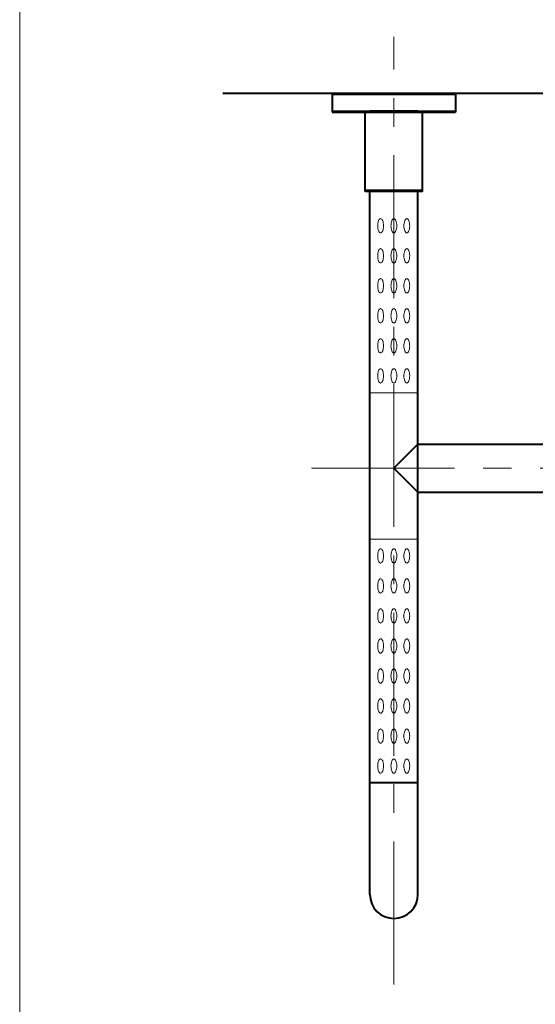
# Model space of a CAD drawing. Units: millimetres. Extents: x 8396 to 10396, y -271 to 2481.
# Drawn here: x 8396 to 8740, y 1340 to 1996 of the extents above; entities that cross this region are included whole.
import ezdxf

# ---------------------------------------------------------------- set-up
doc = ezdxf.new("R2010")
doc.units = ezdxf.units.MM
doc.header["$LTSCALE"] = 3
doc.linetypes.add('CENTER', pattern=[50.8, 31.75, -6.35, 6.35, -6.35])
doc.layers.get('0').update_dxf_attribs({"lineweight": 40})
for name, color, linetype, lineweight in [('CEN', 1, 'CENTER', 9), ('DIM', 2, 'Continuous', 13), ('FITTING', 6, 'Continuous', 20)]:
    doc.layers.add(name, color=color, linetype=linetype, lineweight=lineweight)

msp = doc.modelspace()

# ---------------------------------------------------------------- linework, layer by layer
for p, q in [((8531.62, 1947.01), (9388.01, 1947.01)), ((8604.52, 1947.01), (8686.52, 1947.01)), ((8604.52, 1947.01), (8604.52, 1935.01)), ((8604.52, 1946.31), (8686.52, 1946.31)), ((8604.52, 1946.31), (8604.52, 1934.31)), ((8686.52, 1947.01), (8686.52, 1935.01)), ((8686.52, 1946.31), (8686.52, 1934.31)), ((8604.52, 1935.01), (8686.52, 1935.01)), ((8604.52, 1934.31), (8686.52, 1934.31)), ((8607.32, 1935.01), (8683.72, 1935.01)), ((8607.32, 1934.31), (8683.72, 1934.31)), ((8626.47, 1881.31), (8626.47, 1934.31)), ((8661.42, 1935.01), (8629.62, 1935.01)), ((8661.42, 1934.31), (8629.62, 1934.31)), ((8664.57, 1881.31), (8664.57, 1934.31)), ((8664.57, 1882.01), (8626.47, 1882.01)), ((8664.57, 1881.31), (8626.47, 1881.31)), ((8629.52, 1413.01), (8629.52, 1881.31)), ((8661.52, 1413.01), (8661.52, 1881.31)), ((8645.52, 1697.01), (8661.52, 1713.01)), ((8661.52, 1713.01), (9229.52, 1713.01)), ((8645.52, 1697.01), (8661.52, 1681.01)), ((8661.52, 1681.01), (9229.52, 1681.01))]:
    msp.add_line(p, q)
msp.add_arc((8645.52, 1413.01), 16, 180, 0)
at = {"layer": 'CEN', "color": 1}
for p, q in [((8645.52, 1353.05), (8645.52, 1984.47)), ((8590.6, 1697.01), (9318.75, 1697.01))]:
    msp.add_line(p, q, dxfattribs=at)
at = {"layer": 'DIM'}
for p, q in [((8629.62, 1747.16), (8661.42, 1747.16)), ((8629.62, 1649.63), (8661.42, 1649.63)), ((8629.62, 1487.91), (8661.42, 1487.91)), ((8629.62, 1487.21), (8661.42, 1487.21))]:
    msp.add_line(p, q, dxfattribs=at)
for points in [[(8634.91, 1860.4, 0.076451), (8634.91, 1856.73, 0.057669), (8635.33, 1855.19, 0.076153), (8635.96, 1854.14, 0.47307), (8637.43, 1854.14, 0.076153), (8638.06, 1855.19, 0.057669), (8638.48, 1856.73, 0.076451), (8638.48, 1860.4, 0.057669), (8638.06, 1861.94, 0.076153), (8637.43, 1862.99, 0.47307), (8635.96, 1862.99, 0.076153), (8635.33, 1861.94, 0.057669)], [(8643.73, 1860.4, 0.076451), (8643.73, 1856.73, 0.057669), (8644.16, 1855.19, 0.076153), (8644.78, 1854.14, 0.47307), (8646.26, 1854.14, 0.076153), (8646.88, 1855.19, 0.057669), (8647.3, 1856.73, 0.076451), (8647.3, 1860.4, 0.057669), (8646.88, 1861.94, 0.076153), (8646.26, 1862.99, 0.47307), (8644.78, 1862.99, 0.076153), (8644.16, 1861.94, 0.057669)], [(8652.36, 1860.4, 0.076451), (8652.36, 1856.73, 0.057669), (8652.79, 1855.19, 0.076153), (8653.41, 1854.14, 0.47307), (8654.89, 1854.14, 0.076153), (8655.51, 1855.19, 0.057669), (8655.93, 1856.73, 0.076451), (8655.93, 1860.4, 0.057669), (8655.51, 1861.94, 0.076153), (8654.89, 1862.99, 0.47307), (8653.41, 1862.99, 0.076153), (8652.79, 1861.94, 0.057669)], [(8634.91, 1840.4, 0.076451), (8634.91, 1836.73, 0.057669), (8635.33, 1835.19, 0.076153), (8635.96, 1834.14, 0.47307), (8637.43, 1834.14, 0.076153), (8638.06, 1835.19, 0.057669), (8638.48, 1836.73, 0.076451), (8638.48, 1840.4, 0.057669), (8638.06, 1841.94, 0.076153), (8637.43, 1842.99, 0.47307), (8635.96, 1842.99, 0.076153), (8635.33, 1841.94, 0.057669)], [(8643.73, 1840.4, 0.076451), (8643.73, 1836.73, 0.057669), (8644.16, 1835.19, 0.076153), (8644.78, 1834.14, 0.47307), (8646.26, 1834.14, 0.076153), (8646.88, 1835.19, 0.057669), (8647.3, 1836.73, 0.076451), (8647.3, 1840.4, 0.057669), (8646.88, 1841.94, 0.076153), (8646.26, 1842.99, 0.47307), (8644.78, 1842.99, 0.076153), (8644.16, 1841.94, 0.057669)], [(8652.36, 1840.4, 0.076451), (8652.36, 1836.73, 0.057669), (8652.79, 1835.19, 0.076153), (8653.41, 1834.14, 0.47307), (8654.89, 1834.14, 0.076153), (8655.51, 1835.19, 0.057669), (8655.93, 1836.73, 0.076451), (8655.93, 1840.4, 0.057669), (8655.51, 1841.94, 0.076153), (8654.89, 1842.99, 0.47307), (8653.41, 1842.99, 0.076153), (8652.79, 1841.94, 0.057669)], [(8634.91, 1820.4, 0.076451), (8634.91, 1816.73, 0.057669), (8635.33, 1815.19, 0.076153), (8635.96, 1814.14, 0.47307), (8637.43, 1814.14, 0.076153), (8638.06, 1815.19, 0.057669), (8638.48, 1816.73, 0.076451), (8638.48, 1820.4, 0.057669), (8638.06, 1821.94, 0.076153), (8637.43, 1822.99, 0.47307), (8635.96, 1822.99, 0.076153), (8635.33, 1821.94, 0.057669)], [(8643.73, 1820.4, 0.076451), (8643.73, 1816.73, 0.057669), (8644.16, 1815.19, 0.076153), (8644.78, 1814.14, 0.47307), (8646.26, 1814.14, 0.076153), (8646.88, 1815.19, 0.057669), (8647.3, 1816.73, 0.076451), (8647.3, 1820.4, 0.057669), (8646.88, 1821.94, 0.076153), (8646.26, 1822.99, 0.47307), (8644.78, 1822.99, 0.076153), (8644.16, 1821.94, 0.057669)], [(8652.36, 1820.4, 0.076451), (8652.36, 1816.73, 0.057669), (8652.79, 1815.19, 0.076153), (8653.41, 1814.14, 0.47307), (8654.89, 1814.14, 0.076153), (8655.51, 1815.19, 0.057669), (8655.93, 1816.73, 0.076451), (8655.93, 1820.4, 0.057669), (8655.51, 1821.94, 0.076153), (8654.89, 1822.99, 0.47307), (8653.41, 1822.99, 0.076153), (8652.79, 1821.94, 0.057669)], [(8634.91, 1800.4, 0.076451), (8634.91, 1796.73, 0.057669), (8635.33, 1795.19, 0.076153), (8635.96, 1794.14, 0.47307), (8637.43, 1794.14, 0.076153), (8638.06, 1795.19, 0.057669), (8638.48, 1796.73, 0.076451), (8638.48, 1800.4, 0.057669), (8638.06, 1801.94, 0.076153), (8637.43, 1802.99, 0.47307), (8635.96, 1802.99, 0.076153), (8635.33, 1801.94, 0.057669)], [(8643.73, 1800.4, 0.076451), (8643.73, 1796.73, 0.057669), (8644.16, 1795.19, 0.076153), (8644.78, 1794.14, 0.47307), (8646.26, 1794.14, 0.076153), (8646.88, 1795.19, 0.057669), (8647.3, 1796.73, 0.076451), (8647.3, 1800.4, 0.057669), (8646.88, 1801.94, 0.076153), (8646.26, 1802.99, 0.47307), (8644.78, 1802.99, 0.076153), (8644.16, 1801.94, 0.057669)], [(8652.36, 1800.4, 0.076451), (8652.36, 1796.73, 0.057669), (8652.79, 1795.19, 0.076153), (8653.41, 1794.14, 0.47307), (8654.89, 1794.14, 0.076153), (8655.51, 1795.19, 0.057669), (8655.93, 1796.73, 0.076451), (8655.93, 1800.4, 0.057669), (8655.51, 1801.94, 0.076153), (8654.89, 1802.99, 0.47307), (8653.41, 1802.99, 0.076153), (8652.79, 1801.94, 0.057669)], [(8634.91, 1780.4, 0.076451), (8634.91, 1776.73, 0.057669), (8635.33, 1775.19, 0.076153), (8635.96, 1774.14, 0.47307), (8637.43, 1774.14, 0.076153), (8638.06, 1775.19, 0.057669), (8638.48, 1776.73, 0.076451), (8638.48, 1780.4, 0.057669), (8638.06, 1781.94, 0.076153), (8637.43, 1782.99, 0.47307), (8635.96, 1782.99, 0.076153), (8635.33, 1781.94, 0.057669)], [(8643.73, 1780.4, 0.076451), (8643.73, 1776.73, 0.057669), (8644.16, 1775.19, 0.076153), (8644.78, 1774.14, 0.47307), (8646.26, 1774.14, 0.076153), (8646.88, 1775.19, 0.057669), (8647.3, 1776.73, 0.076451), (8647.3, 1780.4, 0.057669), (8646.88, 1781.94, 0.076153), (8646.26, 1782.99, 0.47307), (8644.78, 1782.99, 0.076153), (8644.16, 1781.94, 0.057669)], [(8652.36, 1780.4, 0.076451), (8652.36, 1776.73, 0.057669), (8652.79, 1775.19, 0.076153), (8653.41, 1774.14, 0.47307), (8654.89, 1774.14, 0.076153), (8655.51, 1775.19, 0.057669), (8655.93, 1776.73, 0.076451), (8655.93, 1780.4, 0.057669), (8655.51, 1781.94, 0.076153), (8654.89, 1782.99, 0.47307), (8653.41, 1782.99, 0.076153), (8652.79, 1781.94, 0.057669)], [(8634.91, 1760.4, 0.076451), (8634.91, 1756.73, 0.057669), (8635.33, 1755.19, 0.076153), (8635.96, 1754.14, 0.47307), (8637.43, 1754.14, 0.076153), (8638.06, 1755.19, 0.057669), (8638.48, 1756.73, 0.076451), (8638.48, 1760.4, 0.057669), (8638.06, 1761.94, 0.076153), (8637.43, 1762.99, 0.47307), (8635.96, 1762.99, 0.076153), (8635.33, 1761.94, 0.057669)], [(8643.73, 1760.4, 0.076451), (8643.73, 1756.73, 0.057669), (8644.16, 1755.19, 0.076153), (8644.78, 1754.14, 0.47307), (8646.26, 1754.14, 0.076153), (8646.88, 1755.19, 0.057669), (8647.3, 1756.73, 0.076451), (8647.3, 1760.4, 0.057669), (8646.88, 1761.94, 0.076153), (8646.26, 1762.99, 0.47307), (8644.78, 1762.99, 0.076153), (8644.16, 1761.94, 0.057669)], [(8652.36, 1760.4, 0.076451), (8652.36, 1756.73, 0.057669), (8652.79, 1755.19, 0.076153), (8653.41, 1754.14, 0.47307), (8654.89, 1754.14, 0.076153), (8655.51, 1755.19, 0.057669), (8655.93, 1756.73, 0.076451), (8655.93, 1760.4, 0.057669), (8655.51, 1761.94, 0.076153), (8654.89, 1762.99, 0.47307), (8653.41, 1762.99, 0.076153), (8652.79, 1761.94, 0.057669)], [(8634.91, 1640.4, 0.076451), (8634.91, 1636.73, 0.057669), (8635.33, 1635.19, 0.076153), (8635.96, 1634.14, 0.47307), (8637.43, 1634.14, 0.076153), (8638.06, 1635.19, 0.057669), (8638.48, 1636.73, 0.076451), (8638.48, 1640.4, 0.057669), (8638.06, 1641.94, 0.076153), (8637.43, 1642.99, 0.47307), (8635.96, 1642.99, 0.076153), (8635.33, 1641.94, 0.057669)], [(8643.73, 1640.4, 0.076451), (8643.73, 1636.73, 0.057669), (8644.16, 1635.19, 0.076153), (8644.78, 1634.14, 0.47307), (8646.26, 1634.14, 0.076153), (8646.88, 1635.19, 0.057669), (8647.3, 1636.73, 0.076451), (8647.3, 1640.4, 0.057669), (8646.88, 1641.94, 0.076153), (8646.26, 1642.99, 0.47307), (8644.78, 1642.99, 0.076153), (8644.16, 1641.94, 0.057669)], [(8652.36, 1640.4, 0.076451), (8652.36, 1636.73, 0.057669), (8652.79, 1635.19, 0.076153), (8653.41, 1634.14, 0.47307), (8654.89, 1634.14, 0.076153), (8655.51, 1635.19, 0.057669), (8655.93, 1636.73, 0.076451), (8655.93, 1640.4, 0.057669), (8655.51, 1641.94, 0.076153), (8654.89, 1642.99, 0.47307), (8653.41, 1642.99, 0.076153), (8652.79, 1641.94, 0.057669)], [(8634.91, 1620.4, 0.076451), (8634.91, 1616.73, 0.057669), (8635.33, 1615.19, 0.076153), (8635.96, 1614.14, 0.47307), (8637.43, 1614.14, 0.076153), (8638.06, 1615.19, 0.057669), (8638.48, 1616.73, 0.076451), (8638.48, 1620.4, 0.057669), (8638.06, 1621.94, 0.076153), (8637.43, 1622.99, 0.47307), (8635.96, 1622.99, 0.076153), (8635.33, 1621.94, 0.057669)], [(8643.73, 1620.4, 0.076451), (8643.73, 1616.73, 0.057669), (8644.16, 1615.19, 0.076153), (8644.78, 1614.14, 0.47307), (8646.26, 1614.14, 0.076153), (8646.88, 1615.19, 0.057669), (8647.3, 1616.73, 0.076451), (8647.3, 1620.4, 0.057669), (8646.88, 1621.94, 0.076153), (8646.26, 1622.99, 0.47307), (8644.78, 1622.99, 0.076153), (8644.16, 1621.94, 0.057669)], [(8652.36, 1620.4, 0.076451), (8652.36, 1616.73, 0.057669), (8652.79, 1615.19, 0.076153), (8653.41, 1614.14, 0.47307), (8654.89, 1614.14, 0.076153), (8655.51, 1615.19, 0.057669), (8655.93, 1616.73, 0.076451), (8655.93, 1620.4, 0.057669), (8655.51, 1621.94, 0.076153), (8654.89, 1622.99, 0.47307), (8653.41, 1622.99, 0.076153), (8652.79, 1621.94, 0.057669)], [(8634.91, 1600.4, 0.076451), (8634.91, 1596.73, 0.057669), (8635.33, 1595.19, 0.076153), (8635.96, 1594.14, 0.47307), (8637.43, 1594.14, 0.076153), (8638.06, 1595.19, 0.057669), (8638.48, 1596.73, 0.076451), (8638.48, 1600.4, 0.057669), (8638.06, 1601.94, 0.076153), (8637.43, 1602.99, 0.47307), (8635.96, 1602.99, 0.076153), (8635.33, 1601.94, 0.057669)], [(8643.73, 1600.4, 0.076451), (8643.73, 1596.73, 0.057669), (8644.16, 1595.19, 0.076153), (8644.78, 1594.14, 0.47307), (8646.26, 1594.14, 0.076153), (8646.88, 1595.19, 0.057669), (8647.3, 1596.73, 0.076451), (8647.3, 1600.4, 0.057669), (8646.88, 1601.94, 0.076153), (8646.26, 1602.99, 0.47307), (8644.78, 1602.99, 0.076153), (8644.16, 1601.94, 0.057669)], [(8652.36, 1600.4, 0.076451), (8652.36, 1596.73, 0.057669), (8652.79, 1595.19, 0.076153), (8653.41, 1594.14, 0.47307), (8654.89, 1594.14, 0.076153), (8655.51, 1595.19, 0.057669), (8655.93, 1596.73, 0.076451), (8655.93, 1600.4, 0.057669), (8655.51, 1601.94, 0.076153), (8654.89, 1602.99, 0.47307), (8653.41, 1602.99, 0.076153), (8652.79, 1601.94, 0.057669)], [(8634.91, 1580.4, 0.076451), (8634.91, 1576.73, 0.057669), (8635.33, 1575.19, 0.076153), (8635.96, 1574.14, 0.47307), (8637.43, 1574.14, 0.076153), (8638.06, 1575.19, 0.057669), (8638.48, 1576.73, 0.076451), (8638.48, 1580.4, 0.057669), (8638.06, 1581.94, 0.076153), (8637.43, 1582.99, 0.47307), (8635.96, 1582.99, 0.076153), (8635.33, 1581.94, 0.057669)], [(8643.73, 1580.4, 0.076451), (8643.73, 1576.73, 0.057669), (8644.16, 1575.19, 0.076153), (8644.78, 1574.14, 0.47307), (8646.26, 1574.14, 0.076153), (8646.88, 1575.19, 0.057669), (8647.3, 1576.73, 0.076451), (8647.3, 1580.4, 0.057669), (8646.88, 1581.94, 0.076153), (8646.26, 1582.99, 0.47307), (8644.78, 1582.99, 0.076153), (8644.16, 1581.94, 0.057669)], [(8652.36, 1580.4, 0.076451), (8652.36, 1576.73, 0.057669), (8652.79, 1575.19, 0.076153), (8653.41, 1574.14, 0.47307), (8654.89, 1574.14, 0.076153), (8655.51, 1575.19, 0.057669), (8655.93, 1576.73, 0.076451), (8655.93, 1580.4, 0.057669), (8655.51, 1581.94, 0.076153), (8654.89, 1582.99, 0.47307), (8653.41, 1582.99, 0.076153), (8652.79, 1581.94, 0.057669)], [(8634.91, 1560.4, 0.076451), (8634.91, 1556.73, 0.057669), (8635.33, 1555.19, 0.076153), (8635.96, 1554.14, 0.47307), (8637.43, 1554.14, 0.076153), (8638.06, 1555.19, 0.057669), (8638.48, 1556.73, 0.076451), (8638.48, 1560.4, 0.057669), (8638.06, 1561.94, 0.076153), (8637.43, 1562.99, 0.47307), (8635.96, 1562.99, 0.076153), (8635.33, 1561.94, 0.057669)], [(8643.73, 1560.4, 0.076451), (8643.73, 1556.73, 0.057669), (8644.16, 1555.19, 0.076153), (8644.78, 1554.14, 0.47307), (8646.26, 1554.14, 0.076153), (8646.88, 1555.19, 0.057669), (8647.3, 1556.73, 0.076451), (8647.3, 1560.4, 0.057669), (8646.88, 1561.94, 0.076153), (8646.26, 1562.99, 0.47307), (8644.78, 1562.99, 0.076153), (8644.16, 1561.94, 0.057669)], [(8652.36, 1560.4, 0.076451), (8652.36, 1556.73, 0.057669), (8652.79, 1555.19, 0.076153), (8653.41, 1554.14, 0.47307), (8654.89, 1554.14, 0.076153), (8655.51, 1555.19, 0.057669), (8655.93, 1556.73, 0.076451), (8655.93, 1560.4, 0.057669), (8655.51, 1561.94, 0.076153), (8654.89, 1562.99, 0.47307), (8653.41, 1562.99, 0.076153), (8652.79, 1561.94, 0.057669)], [(8634.91, 1540.4, 0.076451), (8634.91, 1536.73, 0.057669), (8635.33, 1535.19, 0.076153), (8635.96, 1534.14, 0.47307), (8637.43, 1534.14, 0.076153), (8638.06, 1535.19, 0.057669), (8638.48, 1536.73, 0.076451), (8638.48, 1540.4, 0.057669), (8638.06, 1541.94, 0.076153), (8637.43, 1542.99, 0.47307), (8635.96, 1542.99, 0.076153), (8635.33, 1541.94, 0.057669)], [(8643.73, 1540.4, 0.076451), (8643.73, 1536.73, 0.057669), (8644.16, 1535.19, 0.076153), (8644.78, 1534.14, 0.47307), (8646.26, 1534.14, 0.076153), (8646.88, 1535.19, 0.057669), (8647.3, 1536.73, 0.076451), (8647.3, 1540.4, 0.057669), (8646.88, 1541.94, 0.076153), (8646.26, 1542.99, 0.47307), (8644.78, 1542.99, 0.076153), (8644.16, 1541.94, 0.057669)], [(8652.36, 1540.4, 0.076451), (8652.36, 1536.73, 0.057669), (8652.79, 1535.19, 0.076153), (8653.41, 1534.14, 0.47307), (8654.89, 1534.14, 0.076153), (8655.51, 1535.19, 0.057669), (8655.93, 1536.73, 0.076451), (8655.93, 1540.4, 0.057669), (8655.51, 1541.94, 0.076153), (8654.89, 1542.99, 0.47307), (8653.41, 1542.99, 0.076153), (8652.79, 1541.94, 0.057669)], [(8634.91, 1520.4, 0.076451), (8634.91, 1516.73, 0.057669), (8635.33, 1515.19, 0.076153), (8635.96, 1514.14, 0.47307), (8637.43, 1514.14, 0.076153), (8638.06, 1515.19, 0.057669), (8638.48, 1516.73, 0.076451), (8638.48, 1520.4, 0.057669), (8638.06, 1521.94, 0.076153), (8637.43, 1522.99, 0.47307), (8635.96, 1522.99, 0.076153), (8635.33, 1521.94, 0.057669)], [(8643.73, 1520.4, 0.076451), (8643.73, 1516.73, 0.057669), (8644.16, 1515.19, 0.076153), (8644.78, 1514.14, 0.47307), (8646.26, 1514.14, 0.076153), (8646.88, 1515.19, 0.057669), (8647.3, 1516.73, 0.076451), (8647.3, 1520.4, 0.057669), (8646.88, 1521.94, 0.076153), (8646.26, 1522.99, 0.47307), (8644.78, 1522.99, 0.076153), (8644.16, 1521.94, 0.057669)], [(8652.36, 1520.4, 0.076451), (8652.36, 1516.73, 0.057669), (8652.79, 1515.19, 0.076153), (8653.41, 1514.14, 0.47307), (8654.89, 1514.14, 0.076153), (8655.51, 1515.19, 0.057669), (8655.93, 1516.73, 0.076451), (8655.93, 1520.4, 0.057669), (8655.51, 1521.94, 0.076153), (8654.89, 1522.99, 0.47307), (8653.41, 1522.99, 0.076153), (8652.79, 1521.94, 0.057669)], [(8634.91, 1500.4, 0.076451), (8634.91, 1496.73, 0.057669), (8635.33, 1495.19, 0.076153), (8635.96, 1494.14, 0.47307), (8637.43, 1494.14, 0.076153), (8638.06, 1495.19, 0.057669), (8638.48, 1496.73, 0.076451), (8638.48, 1500.4, 0.057669), (8638.06, 1501.94, 0.076153), (8637.43, 1502.99, 0.47307), (8635.96, 1502.99, 0.076153), (8635.33, 1501.94, 0.057669)], [(8643.73, 1500.4, 0.076451), (8643.73, 1496.73, 0.057669), (8644.16, 1495.19, 0.076153), (8644.78, 1494.14, 0.47307), (8646.26, 1494.14, 0.076153), (8646.88, 1495.19, 0.057669), (8647.3, 1496.73, 0.076451), (8647.3, 1500.4, 0.057669), (8646.88, 1501.94, 0.076153), (8646.26, 1502.99, 0.47307), (8644.78, 1502.99, 0.076153), (8644.16, 1501.94, 0.057669)], [(8652.36, 1500.4, 0.076451), (8652.36, 1496.73, 0.057669), (8652.79, 1495.19, 0.076153), (8653.41, 1494.14, 0.47307), (8654.89, 1494.14, 0.076153), (8655.51, 1495.19, 0.057669), (8655.93, 1496.73, 0.076451), (8655.93, 1500.4, 0.057669), (8655.51, 1501.94, 0.076153), (8654.89, 1502.99, 0.47307), (8653.41, 1502.99, 0.076153), (8652.79, 1501.94, 0.057669)]]:
    msp.add_lwpolyline(points, format="xyb", close=True, dxfattribs=at)
at = {"layer": 'FITTING'}
msp.add_line((8396.34, 2480.86), (8396.34, -271.14), dxfattribs=at)

doc.saveas('drawing.dxf')
